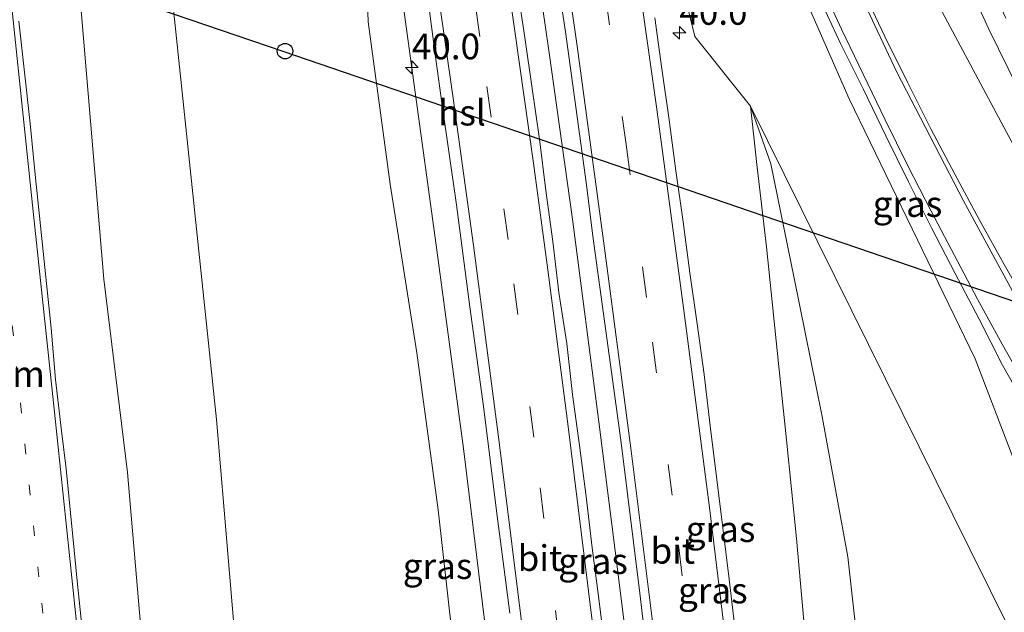
# Model space of a CAD drawing. Units: metres. Extents: x 255666 to 256416, y 568750 to 575000.
# Drawn here: x 256129 to 256224, y 573170 to 573228 of the extents above; entities that cross this region are included whole.
import ezdxf
from ezdxf.enums import TextEntityAlignment as Align

# ---------------------------------------------------------------- set-up
doc = ezdxf.new("R2010")
doc.units = ezdxf.units.M
doc.linetypes.add('VW-1-3_STREEP', pattern=[4, 1, -3])
doc.linetypes.add('VW-3-9_STREEP', pattern=[12, 3, -9])
doc.layers.get('0').update_dxf_attribs({"lineweight": 25})
for name, color, linetype, lineweight in [('B-ME-AM-KILOMETR-S-B1', 7, 'Continuous', 18), ('B-ME-BV-GELEIDECONSTRUCTIE-GELEIDERAIL-L-B1', 213, 'BV-GELEIDERAIL', 18), ('B-ME-GR-BOOM-GV-B6', 93, 'Continuous', 18), ('B-ME-GW-KRUINLIJN-L-B1', 93, 'Continuous', 18), ('B-ME-GW-TEENLIJN-L-B1', 93, 'Continuous', 18), ('B-ME-IE-GRASLAND-GV-B6', 93, 'Continuous', 18), ('B-ME-KL-ELEKTRICITEIT-HOOGSP-L-B1', 10, 'Continuous', 25), ('B-ME-KL-KABEL-HOOGSPANNINGSMAST-S-B1', 10, 'Continuous', 25), ('B-ME-VH-VERH_SOORT-BITUMEN-GV-B6', 8, 'IE-TERREINAFSCHEIDING-NATUURLIJK-HOUTWAL', 18), ('B-ME-VW-MARKERING-13STREEP-045-L-B1', 255, 'VW-1-3_STREEP', 18), ('B-ME-VW-MARKERING-39STREEP-015-L-B1', 255, 'VW-3-9_STREEP', 18), ('B-ME-VW-MARKERING-STREEP-015-L-B1', 7, 'Continuous', 18)]:
    doc.layers.add(name, color=color, linetype=linetype, lineweight=lineweight)
doc.styles.add('NLCS-ISO', font='NLCS-ISO.TTF')
doc.linetypes.add('BV-GELEIDERAIL', pattern='A,10,-3,[108,NLCS.SHX,S=1,R=0,X=0,Y=0],-3', length=16)
doc.linetypes.add('IE-TERREINAFSCHEIDING-NATUURLIJK-HOUTWAL', pattern='A,7,-1.5,[67,NLCS.SHX,S=0.75,R=45,X=0,Y=0],-1.5,7,-1.5,[70,NLCS.SHX,S=0.75,R=0,X=0,Y=0],-1.5', length=20)

# ---------------------------------------------------------------- blocks, each defined once
blk = doc.blocks.new('dtb')
blk.add_circle((0, 0), 0.75)
blk = doc.blocks.new('hecto')
for p, q in [((0, 0.625), (-0.625, 0)), ((0, -0.625), (0, 0.625)), ((-0.625, 0), (0.625, 0)), ((0.625, 0), (0, -0.625))]:
    blk.add_line(p, q)

msp = doc.modelspace()

# ---------------------------------------------------------------- linework, layer by layer
at = {"layer": 'B-ME-BV-GELEIDECONSTRUCTIE-GELEIDERAIL-L-B1'}
for points in [[(256193.9352, 573111.0441, 7.7733), (256191.8303, 573130.9091, 7.6612), (256189.7604, 573149.0245, 7.489), (256188.0324, 573163.4293, 7.3291), (256186.4362, 573176.1166, 7.1792), (256184.8601, 573188.6264, 7.0339), (256182.307, 573208.3084, 6.7431), (256180.0408, 573224.4844, 6.5063), (256177.1874, 573244.1702, 6.1683), (256174.1962, 573263.9078, 5.8302), (256171.4728, 573281.3073, 5.541)], [(256185.9328, 573072.0237, 7.6328), (256184.8448, 573082.7958, 7.6038), (256179.642, 573118.495, 7.347), (256177.5761, 573137.0276, 7.276), (256175.3604, 573156.1089, 7.1112), (256173.5757, 573170.9432, 6.9584), (256171.704, 573186.036, 6.791), (256169.055, 573205.792, 6.526), (256166.894, 573221.601, 6.245), (256165.284, 573233.422, 6.061), (256163.073, 573247.773, 5.852), (256161.255, 573256.901, 5.651), (256159.571, 573263.328, 5.547), (256154.6273, 573279.2794, 5.2208)]]:
    msp.add_polyline3d(points, dxfattribs=at)
at = {"layer": 'B-ME-GR-BOOM-GV-B6'}
for points in [[(256154.688, 573119.159, 1.101), (256152.948, 573118.933, 1.106), (256153.197, 573117.011, 1.08), (256154.937, 573117.236, 1.093), (256159.038, 573084.971, 1.626), (256160.053, 573080.691, 1.721), (256159.406, 573081.552, 1.761), (256157.954, 573082.396, 1.65), (256153.459, 573086.757, 1.634), (256150.288, 573091.616, 1.758), (256147.985, 573099.79, 1.755), (256146.825, 573105.793, 1.737), (256144.429, 573133.664, 1.691), (256141.105, 573159.926, 1.822), (256139.075, 573183.696, 1.864), (256136.776, 573202.48, 2.097), (256134.201, 573233.222, 2.268), (256131.892, 573252.866, 2.461), (256140.401, 573251.058, 2.122), (256141.7017, 573242.3641, 2.122), (256143.234, 573231.778, 1.965), (256147.733, 573188.871, 1.561), (256151.111, 573148.659, 1.396), (256154.688, 573119.159, 1.101)], [(256154.688, 573119.159, 1.101), (256151.111, 573148.659, 1.396), (256147.733, 573188.871, 1.561), (256143.234, 573231.778, 1.965), (256141.7017, 573242.3641, 2.122), (256140.401, 573251.058, 2.122), (256146.241, 573250.325, 2.75), (256151.766, 573248.131, 3.584), (256161.936, 573242.725, 5.114), (256162.464, 573227.478, 5.136), (256164.597, 573211.727, 5.345), (256167.187, 573195.33, 5.461), (256169.245, 573180.072, 5.801), (256172.462, 573151.451, 6.076), (256176.599, 573121.579, 6.469), (256178.874, 573094.939, 6.351), (256180.317, 573083.311, 6.424), (256176.784, 573081.422, 5.631), (256168.124, 573081.06, 3.654), (256160.053, 573080.691, 1.721), (256159.038, 573084.971, 1.626), (256154.937, 573117.236, 1.093), (256154.688, 573119.159, 1.101)]]:
    msp.add_polyline3d(points, dxfattribs=at)
at = {"layer": 'B-ME-GW-KRUINLIJN-L-B1'}
for points in [[(256196.3984, 573284.3079, 3.8223), (256197.575, 573279.542, 3.826), (256208.229, 573249.672, 3.457), (256215.006, 573234.494, 3.095), (256224.697, 573216.342, 2.562), (256233.863, 573199.288, 2.223), (256238.651, 573191.576, 1.841), (256241.404, 573186.841, 1.662), (256243.393, 573183.515, 1.596), (256243.407, 573183.526, 1.595)], [(256199.6046, 573219.2801, 4.836), (256194.1809, 573226.0695, 5.628), (256190.754, 573240.091, 5.379), (256189.12, 573249.311, 5.221), (256187.219, 573262.052, 5.016), (256184.983, 573275.548, 4.742), (256183.8588, 573282.7984, 4.6226)], [(256152.2687, 573278.9955, 4.5728), (256153.128, 573274.081, 4.634), (256153.847, 573269.408, 4.672), (256154.926, 573266.609, 4.727), (256157.5, 573262.332, 4.79), (256159.98, 573258.077, 4.943), (256160.91, 573250.759, 5.014), (256161.936, 573242.725, 5.114), (256162.464, 573227.478, 5.136), (256164.597, 573211.727, 5.345), (256167.187, 573195.33, 5.461), (256169.245, 573180.072, 5.801), (256172.462, 573151.451, 6.076), (256176.599, 573121.579, 6.469), (256178.874, 573094.939, 6.351), (256180.317, 573083.311, 6.424), (256180.761, 573079.044, 6.434), (256181.71, 573075.452, 6.632), (256182.287, 573072.389, 6.685), (256182.827, 573070.578, 6.694), (256183.269, 573069.743, 6.629), (256183.62, 573069.536, 6.802)], [(256199.6046, 573219.2801, 4.836), (256220.9109, 573176.268, 3.1205), (256236.8895, 573144.0112, 1.834), (256245.823, 573136.426, 1.295)], [(256209.9456, 573073.6193, 7.1524), (256210.288, 573076.296, 7.158), (256210.1368, 573078.5929, 7.112), (256210.521, 573083.068, 6.973), (256210.174, 573088.401, 6.997), (256210.226, 573094.198, 6.843), (256210.456, 573099.124, 6.708), (256211.021, 573102.804, 6.532), (256211.306, 573106.089, 6.379), (256211.053, 573109.426, 6.334), (256210.244, 573113.733, 6.48), (256209.513, 573120.415, 6.332), (256209.089, 573127.885, 6.265), (256208.554, 573134.415, 6.1), (256208.079, 573140.37, 5.915), (256207.687, 573147.8, 5.937), (256206.625, 573157.224, 5.927), (256205.554, 573160.552, 6.116), (256204.048, 573177.316, 5.729), (256203.098, 573186.872, 5.45), (256202.315, 573194.294, 5.457), (256201.13, 573205.618, 5.208), (256200.201, 573213.621, 5.077), (256199.6046, 573219.2801, 4.836)]]:
    msp.add_polyline3d(points, dxfattribs=at)
at = {"layer": 'B-ME-GW-TEENLIJN-L-B1'}
for points in [[(256201.1189, 573284.8762, 1.4437), (256201.16, 573284.693, 1.444), (256203.869, 573275.02, 1.353), (256204.621, 573273.635, 1.237), (256205.247, 573272.668, 1.092), (256208.948, 573262.081, 1.161), (256211.927, 573253.707, 1.106), (256215.913, 573243.507, 1.047), (256219.049, 573234.829, 1.101), (256222.732, 573226.769, 1.019), (256227.392, 573217.277, 1.012), (256232.759, 573206.091, 1.1), (256237.414, 573196.591, 1.246), (256241.235, 573188.312, 1.404), (256243.407, 573183.526, 1.595)], [(256186.7836, 573283.1504, 4.2077), (256187.598, 573280.259, 4.196), (256190.719, 573270.144, 4.134), (256192.099, 573264.374, 4.083), (256202.1953, 573235.9656, 3.6591), (256209.1822, 573220, 3.2494), (256221.4277, 573194.7446, 2.338), (256231.9759, 573167.2088, 1.8551), (256245.823, 573136.426, 1.295)], [(256137.6941, 573277.241, 2.1812), (256137.702, 573274.511, 2.172), (256140.401, 573251.058, 2.122), (256141.7017, 573242.3641, 2.122), (256143.234, 573231.778, 1.965), (256147.733, 573188.871, 1.561), (256151.111, 573148.659, 1.396), (256154.688, 573119.159, 1.101)], [(256223.336, 573073.22, 2.233), (256223.446, 573074.654, 2.324), (256222.314, 573078.345, 2.37), (256221.565, 573085.163, 2.422), (256221.578, 573094.282, 2.327), (256221.241, 573102.586, 2.153), (256220.606, 573111.476, 2.075), (256219.725, 573118.499, 2.098), (256218.835, 573125.058, 2.176), (256218.021, 573128.571, 2.266), (256215.924, 573137.735, 2.499), (256213.783, 573147.141, 2.881), (256211.936, 573154.687, 3.461), (256210.325, 573163.91, 3.596), (256209.049, 573175.536, 3.729), (256206.53, 573189.314, 3.899), (256203.827, 573202.582, 4.155), (256201.577, 573213.707, 4.55), (256199.6046, 573219.2801, 4.836)]]:
    msp.add_polyline3d(points, dxfattribs=at)
at = {"layer": 'B-ME-IE-GRASLAND-GV-B6'}
for points in [[(256227.392, 573217.277, 1.012), (256222.732, 573226.769, 1.019), (256219.049, 573234.829, 1.101), (256215.913, 573243.507, 1.047), (256211.927, 573253.707, 1.106), (256208.948, 573262.081, 1.161), (256205.247, 573272.668, 1.092), (256204.621, 573273.635, 1.237), (256203.869, 573275.02, 1.353), (256201.16, 573284.693, 1.444), (256201.1189, 573284.8762, 1.4437), (256204.1871, 573285.2455, 1.1216), (256205.091, 573281.697, 1.093), (256205.632, 573278.765, 0.987), (256205.675, 573276.382, 0.897), (256206.74, 573273.484, 0.341), (256207.238, 573270.751, 0.282), (256209.973, 573262.49, 0.53), (256213.044, 573254.059, 0.963), (256216.999, 573244.022, 0.97), (256220.91, 573235.353, 0.968), (256224.385, 573227.829, 0.884)], [(256226.7264, 573199.5788, 2.4696), (256224.2189, 573203.9043, 2.5617), (256221.8024, 573208.2795, 2.639), (256219.4294, 573212.6806, 2.7505), (256217.0987, 573217.104, 2.8866), (256214.8586, 573221.574, 3.0159), (256212.6478, 573226.0583, 3.1318), (256210.5087, 573230.5773, 3.2422), (256208.5399, 573235.1724, 3.3518), (256206.5443, 573239.7569, 3.4596), (256206.1406, 573240.7308, 3.4916), (256204.226, 573245.35, 3.5894), (256202.3794, 573249.9948, 3.6777), (256200.6274, 573254.6797, 3.747), (256198.9126, 573259.3829, 3.805), (256197.2566, 573264.1078, 3.8751), (256195.6956, 573268.8581, 3.9326), (256194.1764, 573273.6223, 3.9898), (256192.7205, 573278.4059, 4.03), (256191.2728, 573283.1953, 4.0616), (256191.1412, 573283.675, 4.0628), (256196.3984, 573284.3079, 3.8223)], [(256196.3984, 573284.3079, 3.8223), (256201.1189, 573284.8762, 1.4437), (256201.16, 573284.693, 1.444), (256203.869, 573275.02, 1.353), (256204.621, 573273.635, 1.237), (256205.247, 573272.668, 1.092), (256208.948, 573262.081, 1.161), (256211.927, 573253.707, 1.106), (256215.913, 573243.507, 1.047), (256219.049, 573234.829, 1.101), (256222.732, 573226.769, 1.019), (256227.392, 573217.277, 1.012)], [(256196.3984, 573284.3079, 3.8223), (256197.575, 573279.542, 3.826), (256208.229, 573249.672, 3.457), (256215.006, 573234.494, 3.095), (256224.697, 573216.342, 2.562)], [(256224.697, 573216.342, 2.562), (256215.006, 573234.494, 3.095), (256208.229, 573249.672, 3.457), (256197.575, 573279.542, 3.826), (256196.3984, 573284.3079, 3.8223)], [(256245.823, 573136.426, 1.295), (256236.8895, 573144.0112, 1.834), (256220.9109, 573176.268, 3.1205), (256199.6046, 573219.2801, 4.836), (256194.1809, 573226.0695, 5.628), (256190.754, 573240.091, 5.379), (256189.12, 573249.311, 5.221), (256187.219, 573262.052, 5.016), (256184.983, 573275.548, 4.742), (256183.8588, 573282.7984, 4.6226), (256186.7836, 573283.1504, 4.2077), (256187.598, 573280.259, 4.196), (256190.719, 573270.144, 4.134), (256192.099, 573264.374, 4.083), (256202.1953, 573235.9656, 3.6591), (256209.1822, 573220, 3.2494), (256221.4277, 573194.7446, 2.338), (256231.9759, 573167.2088, 1.8551), (256245.823, 573136.426, 1.295)], [(256231.9759, 573167.2088, 1.8551), (256221.4277, 573194.7446, 2.338), (256209.1822, 573220, 3.2494), (256202.1953, 573235.9656, 3.6591), (256192.099, 573264.374, 4.083), (256190.719, 573270.144, 4.134), (256187.598, 573280.259, 4.196), (256186.7836, 573283.1504, 4.2077), (256187.0399, 573283.1813, 4.1828)], [(256187.0399, 573283.1813, 4.1828), (256187.2113, 573282.5842, 4.1817), (256188.575, 573277.7739, 4.1619), (256190.046, 573272.9943, 4.1356), (256191.523, 573268.2174, 4.0752), (256193.0114, 573263.4439, 3.996), (256194.727, 573258.7433, 3.9429), (256196.4412, 573254.053, 3.8842), (256198.1787, 573249.365, 3.818), (256199.8974, 573244.6687, 3.7297), (256201.9161, 573240.0918, 3.6603), (256202.2996, 573239.1328, 3.6287), (256204.2157, 573234.5142, 3.5474), (256206.2387, 573229.9411, 3.4178), (256208.3195, 573225.394, 3.2703), (256210.5601, 573220.9225, 3.1857), (256212.746, 573216.4264, 3.0639), (256214.9414, 573211.9345, 2.9057), (256217.174, 573207.4617, 2.7368), (256219.4832, 573203.0276, 2.6144), (256221.8141, 573198.6037, 2.4899), (256224.0768, 573194.1432, 2.3152), (256226.5418, 573189.7925, 2.2437)], [(256172.462, 573151.451, 6.076), (256169.245, 573180.072, 5.801), (256167.187, 573195.33, 5.461), (256164.597, 573211.727, 5.345), (256162.464, 573227.478, 5.136), (256161.936, 573242.725, 5.114), (256160.91, 573250.759, 5.014), (256159.98, 573258.077, 4.943), (256157.5, 573262.332, 4.79), (256154.926, 573266.609, 4.727), (256153.847, 573269.408, 4.672), (256153.128, 573274.081, 4.634), (256152.2687, 573278.9955, 4.5728)], [(256124.4355, 573275.6449, 2.7916), (256128.7533, 573276.1647, 2.686), (256137.6941, 573277.241, 2.1812), (256137.702, 573274.511, 2.172), (256140.401, 573251.058, 2.122), (256131.892, 573252.866, 2.461), (256134.201, 573233.222, 2.268), (256136.776, 573202.48, 2.097), (256139.075, 573183.696, 1.864), (256141.105, 573159.926, 1.822)], [(256190.754, 573240.091, 5.379), (256194.1809, 573226.0695, 5.628), (256199.6046, 573219.2801, 4.836), (256200.201, 573213.621, 5.077), (256201.13, 573205.618, 5.208), (256202.315, 573194.294, 5.457), (256203.098, 573186.872, 5.45), (256204.048, 573177.316, 5.729), (256205.554, 573160.552, 6.116)], [(256185.4626, 573166.4785, 6.5734), (256184.853, 573171.4418, 6.5453), (256184.2234, 573176.4025, 6.4793), (256183.6216, 573181.3663, 6.4125), (256182.992, 573186.3265, 6.3562), (256182.3086, 573191.2799, 6.305), (256181.7533, 573196.25, 6.2405), (256180.984, 573201.1914, 6.2051), (256180.4015, 573206.1583, 6.1196), (256179.7181, 573211.1112, 6.0709), (256179.0925, 573216.072, 5.9827), (256178.3935, 573221.0233, 5.9069), (256177.6751, 573225.972, 5.8442), (256176.9291, 573230.916, 5.7815)], [(256180.8827, 573231.4459, 5.7462), (256181.6288, 573226.5019, 5.8325), (256182.2889, 573221.5453, 5.9265), (256182.984, 573216.5935, 5.9984), (256183.6757, 573211.6416, 6.0826), (256184.2737, 573206.6773, 6.1549), (256184.9415, 573201.7218, 6.2365), (256185.641, 573196.771, 6.3228), (256186.3166, 573191.8171, 6.4069), (256186.9884, 573186.8621, 6.4934), (256187.5985, 573181.8993, 6.5497), (256188.2237, 573176.9386, 6.6087), (256188.8377, 573171.9758, 6.6904), (256189.4124, 573167.0079, 6.7302)], [(256168.2965, 573229.5354, 5.6133), (256168.9377, 573224.5773, 5.6642), (256169.6094, 573219.6223, 5.7466), (256170.3278, 573214.6736, 5.8277), (256171.0272, 573209.7228, 5.9112), (256171.6835, 573204.7662, 5.9608), (256172.3436, 573199.8097, 6.0261), (256173.0081, 573194.8542, 6.0727), (256173.6837, 573189.9003, 6.1438), (256174.3128, 573184.9396, 6.2141), (256174.9268, 573179.9768, 6.265), (256175.583, 573175.0208, 6.3152), (256176.2043, 573170.0591, 6.3704)], [(256198.1008, 573168.394, 6.5391), (256197.5183, 573173.3609, 6.4839), (256196.9082, 573178.3242, 6.4226), (256196.2753, 573183.2838, 6.3433), (256195.6613, 573188.2461, 6.27), (256195.0943, 573193.2151, 6.2224), (256194.3993, 573198.1665, 6.1541), (256193.7037, 573203.1178, 6.0732), (256193.0358, 573208.0733, 5.9896), (256192.3408, 573213.0246, 5.9086), (256191.684, 573217.9811, 5.8269), (256190.9928, 573222.9335, 5.7567), (256190.29, 573227.8843, 5.6744)], [(256134.7454, 573167.8806, 1.9816), (256134.2257, 573172.8537, 1.9863), (256133.7465, 573177.8303, 2.0273), (256133.1042, 573184.0661, 2.0469), (256132.6735, 573187.7726, 2.0666), (256132.0975, 573192.7395, 2.1051), (256131.6765, 573197.7227, 2.1288), (256131.1505, 573202.6954, 2.1557), (256130.1151, 573212.6415, 2.2363), (256129.622, 573217.6174, 2.2794), (256129.0667, 573222.5866, 2.343), (256128.5165, 573227.5563, 2.4055)], [(256210.325, 573163.91, 3.596), (256209.049, 573175.536, 3.729), (256206.53, 573189.314, 3.899), (256203.827, 573202.582, 4.155), (256201.577, 573213.707, 4.55), (256199.6046, 573219.2801, 4.836), (256220.9109, 573176.268, 3.1205), (256236.8895, 573144.0112, 1.834)], [(256205.554, 573160.552, 6.116), (256204.048, 573177.316, 5.729), (256203.098, 573186.872, 5.45), (256202.315, 573194.294, 5.457), (256201.13, 573205.618, 5.208), (256200.201, 573213.621, 5.077), (256199.6046, 573219.2801, 4.836), (256201.577, 573213.707, 4.55), (256203.827, 573202.582, 4.155), (256206.53, 573189.314, 3.899), (256209.049, 573175.536, 3.729), (256210.325, 573163.91, 3.596)]]:
    msp.add_polyline3d(points, dxfattribs=at)
at = {"layer": 'B-ME-KL-ELEKTRICITEIT-HOOGSP-L-B1'}
msp.add_polyline3d([(256103.3962, 573241.9717, 1.9774), (256126.8639, 573233.9495, 2.1714), (256154.15, 573224.622, 2.397), (256199.5687, 573209.0932, 2.1981), (256239.7384, 573195.3591, 2.0222)], dxfattribs=at)
at = {"layer": 'B-ME-VH-VERH_SOORT-BITUMEN-GV-B6'}
for points in [[(256176.9291, 573230.916, 5.7815), (256177.6751, 573225.972, 5.8442), (256178.3935, 573221.0233, 5.9069), (256179.0925, 573216.072, 5.9827), (256179.7181, 573211.1112, 6.0709), (256180.4015, 573206.1583, 6.1196), (256180.984, 573201.1914, 6.2051), (256181.7533, 573196.25, 6.2405), (256182.3086, 573191.2799, 6.305), (256182.992, 573186.3265, 6.3562), (256183.6216, 573181.3663, 6.4125), (256184.2234, 573176.4025, 6.4793), (256184.853, 573171.4418, 6.5453), (256185.4626, 573166.4785, 6.5734)], [(256189.4124, 573167.0079, 6.7302), (256188.8377, 573171.9758, 6.6904), (256188.2237, 573176.9386, 6.6087), (256187.5985, 573181.8993, 6.5497), (256186.9884, 573186.8621, 6.4934), (256186.3166, 573191.8171, 6.4069), (256185.641, 573196.771, 6.3228), (256184.9415, 573201.7218, 6.2365), (256184.2737, 573206.6773, 6.1549), (256183.6757, 573211.6416, 6.0826), (256182.984, 573216.5935, 5.9984), (256182.2889, 573221.5453, 5.9265), (256181.6288, 573226.5019, 5.8325), (256180.8827, 573231.4459, 5.7462)], [(256226.5418, 573189.7925, 2.2437), (256224.0768, 573194.1432, 2.3152), (256221.8141, 573198.6037, 2.4899), (256219.4832, 573203.0276, 2.6144), (256217.174, 573207.4617, 2.7368), (256214.9414, 573211.9345, 2.9057), (256212.746, 573216.4264, 3.0639), (256210.5601, 573220.9225, 3.1857), (256208.3195, 573225.394, 3.2703), (256206.2387, 573229.9411, 3.4178)], [(256210.5087, 573230.5773, 3.2422), (256212.6478, 573226.0583, 3.1318), (256214.8586, 573221.574, 3.0159), (256217.0987, 573217.104, 2.8866), (256219.4294, 573212.6806, 2.7505), (256221.8024, 573208.2795, 2.639), (256224.2189, 573203.9043, 2.5617), (256226.7264, 573199.5788, 2.4696)], [(256176.2043, 573170.0591, 6.3704), (256175.583, 573175.0208, 6.3152), (256174.9268, 573179.9768, 6.265), (256174.3128, 573184.9396, 6.2141), (256173.6837, 573189.9003, 6.1438), (256173.0081, 573194.8542, 6.0727), (256172.3436, 573199.8097, 6.0261), (256171.6835, 573204.7662, 5.9608), (256171.0272, 573209.7228, 5.9112), (256170.3278, 573214.6736, 5.8277), (256169.6094, 573219.6223, 5.7466), (256168.9377, 573224.5773, 5.6642), (256168.2965, 573229.5354, 5.6133)], [(256190.29, 573227.8843, 5.6744), (256190.9928, 573222.9335, 5.7567), (256191.684, 573217.9811, 5.8269), (256192.3408, 573213.0246, 5.9086), (256193.0358, 573208.0733, 5.9896), (256193.7037, 573203.1178, 6.0732), (256194.3993, 573198.1665, 6.1541), (256195.0943, 573193.2151, 6.2224), (256195.6613, 573188.2461, 6.27), (256196.2753, 573183.2838, 6.3433), (256196.9082, 573178.3242, 6.4226), (256197.5183, 573173.3609, 6.4839), (256198.1008, 573168.394, 6.5391)], [(256128.5165, 573227.5563, 2.4055), (256129.0667, 573222.5866, 2.343), (256129.622, 573217.6174, 2.2794), (256130.1151, 573212.6415, 2.2363), (256131.1505, 573202.6954, 2.1557), (256131.6765, 573197.7227, 2.1288), (256132.0975, 573192.7395, 2.1051), (256132.6735, 573187.7726, 2.0666), (256133.1042, 573184.0661, 2.0469), (256133.7465, 573177.8303, 2.0273), (256134.2257, 573172.8537, 1.9863), (256134.7454, 573167.8806, 1.9816)]]:
    msp.add_polyline3d(points, dxfattribs=at)
at = {"layer": 'B-ME-VW-MARKERING-13STREEP-045-L-B1'}
msp.add_polyline3d([(256120.2653, 573275.1429, 2.9424), (256120.7253, 573268.3598, 2.9022), (256121.5528, 573258.5659, 2.8232), (256122.5081, 573248.894, 2.7442), (256124.5761, 573229.2584, 2.5652), (256126.6285, 573209.9132, 2.3616), (256128.6839, 573190.4753, 2.2217), (256130.7467, 573171.0277, 2.1105), (256132.2759, 573156.4274, 2.0822), (256134.336, 573137.0445, 2.0758), (256136.4069, 573117.3109, 2.0862), (256137.0346, 573111.4644, 2.0858)], dxfattribs=at)
at = {"layer": 'B-ME-VW-MARKERING-39STREEP-015-L-B1'}
for points in [[(256177.6239, 573282.0478, 4.886), (256180.4935, 573263.7606, 5.197), (256183.4088, 573244.5387, 5.5246), (256185.4969, 573230.1626, 5.7821), (256187.5059, 573215.5859, 6.0343), (256190.0714, 573196.3777, 6.3386), (256192.5837, 573176.6577, 6.619), (256194.8657, 573157.8166, 6.8252), (256197.0886, 573138.4275, 7.0082), (256199.2051, 573118.6321, 7.1599), (256201.1693, 573099.3148, 7.2692), (256203.0344, 573079.9675, 7.3333), (256203.904, 573070.0524, 7.3579)], [(256191.2549, 573069.4563, 7.0191), (256189.5059, 573088.6896, 7.0113), (256187.6094, 573108.202, 6.9518), (256185.5596, 573127.6657, 6.8581), (256183.3522, 573147.5107, 6.7124), (256181.0038, 573167.344, 6.5482), (256178.5478, 573187.1466, 6.3301), (256176.0497, 573206.3343, 6.1034), (256173.3067, 573226.0737, 5.8248), (256170.5091, 573245.361, 5.5147), (256167.6013, 573264.7082, 5.1842), (256165.1052, 573280.5408, 4.9156)]]:
    msp.add_polyline3d(points, dxfattribs=at)
at = {"layer": 'B-ME-VW-MARKERING-STREEP-015-L-B1'}
for points in [[(256236.5072, 573174.2362, 1.9806), (256228.777, 573187.824, 2.2183), (256224.0395, 573196.1872, 2.4187), (256221.6437, 573200.5585, 2.5656), (256217.142, 573209.0795, 2.8119), (256214.8789, 573213.5071, 2.9645), (256212.6773, 573217.954, 3.104), (256208.4378, 573226.7609, 3.3293), (256206.4366, 573231.1275, 3.4571), (256204.4708, 573235.5351, 3.5645), (256202.5588, 573239.9379, 3.648), (256198.5996, 573249.6853, 3.8391), (256196.827, 573254.3605, 3.9006), (256193.4763, 573263.8658, 4.0277), (256190.9434, 573271.8864, 4.1187), (256187.6011, 573283.2489, 4.1841)], [(256190.7207, 573283.6244, 4.1062), (256192.222, 573278.3876, 4.0862), (256193.6679, 573273.632, 4.0518), (256196.6643, 573264.422, 3.9412), (256198.2307, 573259.8807, 3.8766), (256199.9353, 573255.1823, 3.8158), (256201.6321, 573250.6873, 3.7472), (256203.3834, 573246.2182, 3.6657), (256205.6972, 573240.6255, 3.55), (256209.5749, 573231.6509, 3.331), (256211.6554, 573227.1192, 3.2166), (256213.8176, 573222.6109, 3.1021), (256220.2648, 573210.1058, 2.7362), (256225.0466, 573201.3344, 2.5505), (256229.7862, 573192.96, 2.3438), (256232.1864, 573188.8027, 2.2517), (256239.5583, 573175.9824, 2.026)], [(256207.3297, 573070.339, 7.2797), (256205.7556, 573087.7789, 7.2338), (256203.8239, 573107.2207, 7.151), (256201.7996, 573126.691, 7.028), (256199.6644, 573146.1915, 6.8591), (256197.39, 573165.6347, 6.6655), (256195.5937, 573180.3087, 6.4935), (256193.0882, 573199.7201, 6.2116), (256190.4716, 573219.2181, 5.9106), (256187.7243, 573238.7161, 5.5556), (256184.8297, 573258.1072, 5.2209), (256181.8265, 573277.4457, 4.8931), (256181.0224, 573282.4569, 4.8098)], [(256174.2397, 573281.6404, 4.9661), (256176.9616, 573264.2739, 5.2584), (256179.977, 573244.5137, 5.5931), (256182.7535, 573225.1092, 5.9458), (256185.4225, 573205.5009, 6.2676), (256187.9635, 573186.063, 6.5627), (256190.3809, 573166.6557, 6.8137), (256192.6173, 573147.5505, 7.0028), (256194.8088, 573127.9062, 7.1694), (256196.8054, 573108.6012, 7.2996), (256198.7416, 573089.1024, 7.3871), (256200.4941, 573069.7672, 7.4342)], [(256194.6771, 573069.7256, 7.072), (256193.1536, 573086.5463, 7.0792), (256192.2283, 573096.3031, 7.0655), (256190.2852, 573115.7948, 6.9998), (256188.1551, 573135.3991, 6.8838), (256185.9506, 573154.7638, 6.7328), (256184.2274, 573169.3011, 6.6057), (256181.8078, 573188.7047, 6.3916), (256179.891, 573203.4033, 6.2209), (256178.4993, 573213.7621, 6.0886), (256175.7482, 573233.2373, 5.7976), (256172.8881, 573252.7342, 5.4735), (256169.9066, 573272.1581, 5.1368), (256168.5177, 573280.9516, 4.9945)], [(256187.869, 573069.19, 6.9701), (256186.0545, 573088.8502, 6.9426), (256184.1565, 573108.4696, 6.8843), (256182.0928, 573127.9508, 6.7853), (256179.9229, 573147.3776, 6.6378), (256177.6309, 573166.9189, 6.479), (256175.2056, 573186.3934, 6.2683), (256172.6749, 573205.7551, 6.0377), (256170.671, 573220.2865, 5.8337), (256167.8935, 573239.6784, 5.5294), (256164.9887, 573259.1313, 5.2067), (256161.7151, 573280.1327, 4.8433)], [(256143.725, 573078.5955, 2.0038), (256142.348, 573091.6266, 1.9935), (256140.2476, 573111.3149, 2.0045), (256138.1608, 573130.9903, 1.9957), (256136.0941, 573150.6832, 1.9952), (256134.0375, 573170.091, 2.0221), (256131.9839, 573189.5723, 2.1338), (256129.9281, 573209.0696, 2.2716), (256127.9143, 573228.2638, 2.4685), (256125.8581, 573247.854, 2.6505), (256124.8486, 573257.7854, 2.7287), (256124.0343, 573267.5601, 2.8038), (256123.4969, 573275.5319, 2.8578)]]:
    msp.add_polyline3d(points, dxfattribs=at)

# ---------------------------------------------------------------- block references
at = {"layer": 'B-ME-AM-KILOMETR-S-B1', "rotation": 90}
for p in [(256192.6788, 573226.4171, 5.6522), (256166.6949, 573223.0631, 6.2222)]:
    msp.add_blockref('hecto', p, dxfattribs=at)
at = {"layer": 'B-ME-KL-KABEL-HOOGSPANNINGSMAST-S-B1', "rotation": 90}
msp.add_blockref('dtb', (256154.3802, 573224.6406, 2.4551), dxfattribs=at)

# ---------------------------------------------------------------- texts
at = {"layer": 'B-ME-AM-KILOMETR-S-B1', "ltscale": 0.2, "style": 'NLCS-ISO'}
for p in [(256192.6788, 573226.4171, 5.6522), (256166.6949, 573223.0631, 6.2222)]:
    msp.add_text('40.0', height=2.5, dxfattribs=at).set_placement(p, align=Align.BOTTOM_LEFT)
at = {"layer": 'B-ME-IE-GRASLAND-GV-B6', "ltscale": 0.2, "style": 'NLCS-ISO'}
for p in [(256214.8409, 573209.7882), (256196.6805, 573178.2089), (256169.1947, 573174.6182), (256184.2961, 573175.1039), (256195.9312, 573172.2486)]:
    msp.add_text('gras', height=2.5, dxfattribs=at).set_placement(p, align=Align.MIDDLE_CENTER)
at = {"layer": 'B-ME-KL-ELEKTRICITEIT-HOOGSP-L-B1', "ltscale": 0.2, "style": 'NLCS-ISO'}
msp.add_text('hsl', height=2.5, dxfattribs=at).set_placement((256171.5676, 573218.6663), align=Align.MIDDLE_CENTER)
at = {"layer": 'B-ME-VH-VERH_SOORT-BITUMEN-GV-B6', "ltscale": 0.2, "style": 'NLCS-ISO'}
for p in [(256192.0417, 573176.1074), (256179.1378, 573175.3993)]:
    msp.add_text('bit', height=2.5, dxfattribs=at).set_placement(p, align=Align.MIDDLE_CENTER)
at = {"layer": 'B-ME-VW-MARKERING-13STREEP-045-L-B1', "ltscale": 0.2, "style": 'NLCS-ISO'}
msp.add_text('bm', height=2.5, dxfattribs=at).set_placement((256128.4145, 573193.2821), align=Align.MIDDLE_CENTER)

doc.saveas('drawing.dxf')
